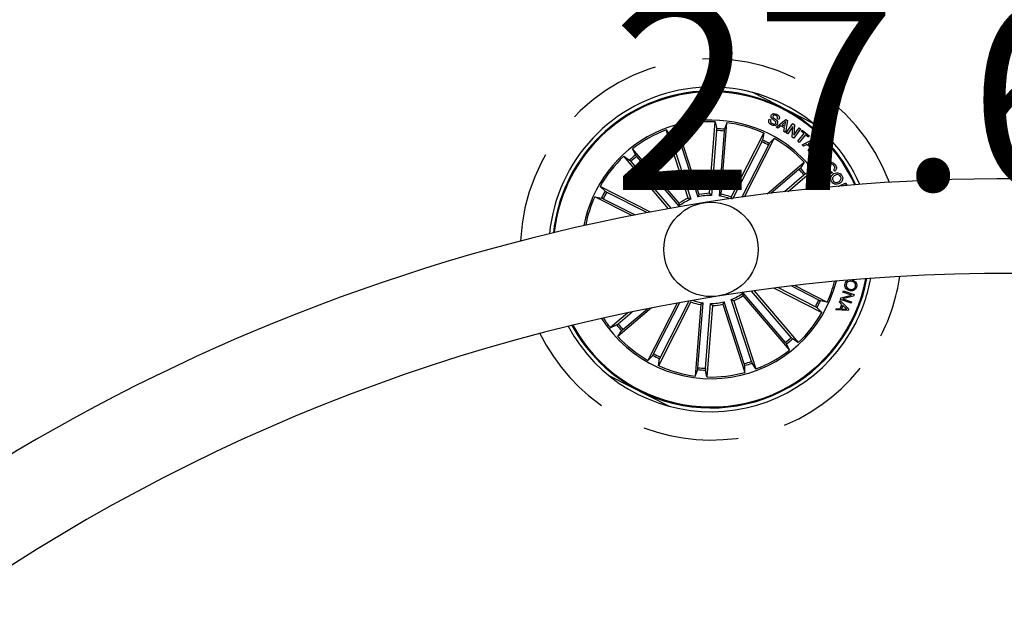
# Model space of a CAD drawing. Units: millimetres. Extents: x 0 to 1490, y 0 to 521.
# Drawn here: x 1112 to 1138, y 171 to 187 of the extents above; entities that cross this region are included whole.
import ezdxf

# ---------------------------------------------------------------- set-up
doc = ezdxf.new("R2010")
doc.units = ezdxf.units.MM
doc.header["$LTSCALE"] = 20
doc.header["$PDSIZE"] = -1
doc.linetypes.add('HIDDEN', pattern=[0.1905, 0.127, -0.0635])
doc.styles.add('SLDTEXTSTYLE0', font='TXT', dxfattribs={"width": 0.605})
doc.dimstyles.new('SLDDIMSTYLE0', dxfattribs={"dimtxt": 6, "dimasz": 2.032, "dimexe": 0, "dimexo": 0.0625, "dimgap": 1.5, "dimtad": 1, "dimdec": 1, "dimrnd": 1e-09, "dimzin": 12, "dimdsep": 46, "dimtxsty": 'SLDTEXTSTYLE0', "dimblk1": 'DOT', "dimblk2": 'DOT', "dimsah": 1, "dimcen": 0.09, "dimadec": 0, "dimazin": 3, "dimtfac": 1, "dimtdec": 1, "dimtofl": 0, "dimtmove": 0, "dimatfit": 3, "dimldrblk": 'DOT', "dimfxl": 1, "dimfrac": 2, "dimtolj": 1, "dimtzin": 12, "dimarcsym": 0})

# ---------------------------------------------------------------- blocks, each defined once
blk = doc.blocks.new('*D48')
at = {"layer": 'Defpoints', "color": 0}
for p in [(1101.099, 290.612), (1171.099, 290.612), (1171.099, 189.419)]:
    blk.add_point(p, dxfattribs=at)
at = {"color": 0, "insert": (1136.099, 195.919), "char_height": 5, "attachment_point": 2, "style": 'SLDTEXTSTYLE0'}
blk.add_mtext('\\A1;%%c70 cm / 27.6"', dxfattribs=at)
blk = doc.blocks.new('_DOT')
at = {"color": 0, "linetype": 'ByBlock', "lineweight": -2}
blk.add_line((-0.5, 0), (-1, 0), dxfattribs=at)
at = {"color": 0, "linetype": 'ByBlock', "const_width": 0.5}
blk.add_lwpolyline([(-0.25, 0, 1), (0.25, 0, 1)], format="xyb", close=True, dxfattribs=at)
blk = doc.blocks.new('_None')
blk = doc.blocks.new('*D49')
at = {"layer": 'Defpoints', "color": 0}
for p in [(1086.099, 318.178), (1186.099, 318.178), (1186.099, 201.911)]:
    blk.add_point(p, dxfattribs=at)
at = {"color": 0, "insert": (1136.099, 208.411), "char_height": 5, "attachment_point": 2, "style": 'SLDTEXTSTYLE0'}
blk.add_mtext('\\A1;%%c100 cm / 39.4"', dxfattribs=at)

msp = doc.modelspace()

# ---------------------------------------------------------------- linework, layer by layer
at = {"color": 7}
for p, q in [((1133.2, 184.35), (1131.6, 185.165)), ((1130.453, 182.497), (1130.602, 184.39)), ((1130.602, 184.39), (1130.641, 184.21)), ((1132.031, 184.462), (1132.073, 184.442)), ((1132.219, 184.254), (1132.473, 184.454)), ((1132.29, 184.452), (1132.248, 184.472)), ((1132.47, 184.398), (1132.373, 184.314)), ((1132.444, 184.272), (1132.47, 184.398)), ((1132.518, 184.428), (1132.466, 184.111)), ((1132.473, 184.454), (1132.518, 184.428)), ((1129.887, 182.369), (1129.301, 184.175)), ((1129.301, 184.175), (1129.405, 184.024)), ((1130.181, 182.465), (1129.595, 184.271)), ((1129.595, 184.271), (1129.599, 184.087)), ((1130.639, 184.161), (1130.504, 182.442)), ((1130.838, 184.145), (1130.703, 182.427)), ((1130.761, 182.473), (1130.91, 184.366)), ((1130.91, 184.366), (1130.844, 184.194)), ((1132.264, 184.227), (1132.219, 184.254)), ((1132.341, 184.287), (1132.264, 184.227)), ((1132.435, 184.232), (1132.341, 184.287)), ((1132.373, 184.314), (1132.444, 184.272)), ((1132.416, 184.138), (1132.435, 184.232)), ((1132.466, 184.111), (1132.416, 184.138)), ((1132.484, 184.097), (1132.658, 184.345)), ((1132.66, 184.264), (1132.523, 184.07)), ((1132.641, 183.986), (1132.66, 184.264)), ((1132.658, 184.345), (1132.701, 184.315)), ((1132.701, 184.315), (1132.684, 184.034)), ((1132.684, 184.034), (1132.822, 184.23)), ((1132.861, 184.203), (1132.687, 183.955)), ((1132.822, 184.23), (1132.861, 184.203)), ((1132.878, 184.143), (1132.903, 184.174)), ((1132.955, 184.08), (1132.878, 184.143)), ((1132.903, 184.174), (1133.094, 184.017)), ((1129.423, 183.978), (1129.955, 182.338)), ((1129.612, 184.039), (1130.145, 182.4)), ((1131.025, 182.398), (1131.887, 184.09)), ((1131.375, 182.404), (1132.162, 183.95)), ((1131.887, 184.09), (1131.854, 183.909)), ((1132.162, 183.95), (1132.035, 183.817)), ((1132.523, 184.07), (1132.484, 184.097)), ((1132.687, 183.955), (1132.641, 183.986)), ((1132.788, 183.876), (1132.955, 184.08)), ((1132.825, 183.846), (1132.788, 183.876)), ((1132.992, 184.05), (1132.825, 183.846)), ((1132.902, 183.785), (1133.192, 183.924)), ((1133.069, 183.986), (1132.992, 184.05)), ((1133.176, 183.868), (1133.066, 183.808)), ((1133.094, 184.017), (1133.069, 183.986)), ((1133.231, 183.887), (1133.108, 183.59)), ((1133.123, 183.755), (1133.176, 183.868)), ((1133.192, 183.924), (1133.231, 183.887)), ((1129.648, 182.236), (1128.415, 183.679)), ((1128.415, 183.679), (1128.489, 183.511)), ((1131.834, 183.865), (1131.068, 182.362)), ((1132.011, 183.774), (1131.309, 182.395)), ((1132.939, 183.747), (1132.902, 183.785)), ((1133.027, 183.789), (1132.939, 183.747)), ((1133.105, 183.716), (1133.027, 183.789)), ((1133.065, 183.629), (1133.105, 183.716)), ((1133.108, 183.59), (1133.065, 183.629)), ((1133.066, 183.808), (1133.123, 183.755)), ((1129.367, 182.089), (1128.18, 183.478)), ((1128.18, 183.478), (1128.335, 183.379)), ((1128.52, 183.472), (1129.639, 182.161)), ((1133.333, 183.337), (1133.345, 183.383)), ((1133.349, 183.421), (1133.368, 183.524)), ((1133.387, 183.385), (1133.368, 183.294)), ((1133.407, 183.502), (1133.391, 183.432)), ((1133.431, 183.456), (1133.461, 183.421)), ((1128.368, 183.343), (1129.43, 182.1)), ((1131.977, 182.483), (1132.959, 183.322)), ((1132.824, 183.134), (1132.076, 182.495)), ((1132.53, 182.549), (1133.16, 183.087)), ((1132.959, 183.322), (1132.86, 183.167)), ((1133.16, 183.087), (1132.992, 183.013)), ((1133.368, 183.294), (1133.333, 183.337)), ((1133.773, 183.086), (1133.745, 183.125)), ((1132.953, 182.982), (1132.433, 182.538)), ((1133.676, 183.073), (1133.704, 183.033)), ((1128.886, 182.002), (1127.552, 182.682)), ((1127.552, 182.682), (1127.685, 182.555)), ((1133.856, 182.682), (1134.058, 182.777)), ((1134.079, 182.732), (1133.998, 182.694)), ((1134.058, 182.777), (1134.079, 182.732)), ((1128.392, 181.907), (1127.412, 182.406)), ((1127.412, 182.406), (1127.593, 182.373)), ((1127.637, 182.353), (1128.479, 181.924)), ((1127.728, 182.53), (1128.798, 181.985)), ((1130.145, 182.4), (1130.181, 182.465)), ((1130.703, 182.427), (1130.761, 182.473)), ((1131.051, 182.329), (1131.025, 182.398)), ((1129.639, 182.161), (1129.648, 182.236)), ((1132.161, 179.987), (1133.43, 179.34)), ((1133.255, 179.491), (1132.258, 179.999)), ((1133.345, 179.668), (1132.612, 180.042)), ((1132.711, 180.053), (1133.571, 179.615)), ((1131.343, 179.86), (1131.334, 179.786)), ((1131.334, 179.786), (1132.567, 178.342)), ((1132.463, 178.549), (1131.343, 179.86)), ((1132.614, 178.678), (1131.565, 179.907)), ((1131.63, 179.916), (1132.802, 178.543)), ((1133.918, 179.687), (1133.932, 179.729)), ((1133.932, 179.729), (1134.212, 179.799)), ((1134.265, 179.773), (1133.982, 179.703)), ((1133.982, 179.703), (1134.212, 179.621)), ((1133.986, 179.879), (1133.997, 179.913)), ((1134.212, 179.799), (1133.986, 179.879)), ((1133.997, 179.913), (1134.279, 179.814)), ((1134.279, 179.814), (1134.265, 179.773)), ((1128.916, 179.462), (1128.023, 178.7)), ((1128.159, 178.888), (1128.806, 179.44)), ((1129.594, 179.59), (1128.82, 178.072)), ((1128.971, 178.247), (1129.662, 179.603)), ((1129.958, 179.623), (1129.096, 177.931)), ((1129.149, 178.157), (1129.908, 179.646)), ((1130.221, 179.549), (1130.072, 177.656)), ((1130.145, 177.876), (1130.28, 179.594)), ((1130.28, 179.594), (1130.221, 179.549)), ((1130.343, 177.86), (1130.478, 179.579)), ((1130.529, 179.524), (1130.38, 177.632)), ((1130.838, 179.621), (1130.801, 179.556)), ((1130.801, 179.556), (1131.388, 177.751)), ((1131.371, 177.982), (1130.838, 179.621)), ((1131.56, 178.043), (1131.027, 179.683)), ((1131.095, 179.652), (1131.682, 177.846)), ((1133.43, 179.34), (1133.298, 179.467)), ((1133.571, 179.615), (1133.39, 179.648)), ((1133.797, 179.406), (1133.815, 179.448)), ((1133.815, 179.448), (1133.91, 179.44)), ((1133.892, 179.621), (1133.909, 179.66)), ((1133.96, 179.553), (1133.892, 179.621)), ((1133.909, 179.66), (1134.137, 179.431)), ((1133.91, 179.44), (1133.96, 179.553)), ((1134.2, 179.588), (1133.918, 179.687)), ((1133.984, 179.529), (1133.944, 179.439)), ((1133.944, 179.439), (1134.09, 179.428)), ((1134.09, 179.428), (1133.984, 179.529)), ((1134.212, 179.621), (1134.2, 179.588)), ((1128.291, 179.335), (1127.823, 178.935)), ((1128.03, 179.039), (1128.404, 179.358)), ((1134.119, 179.392), (1133.797, 179.406)), ((1134.137, 179.431), (1134.119, 179.392)), ((1127.823, 178.935), (1127.991, 179.009)), ((1128.023, 178.7), (1128.123, 178.854)), ((1132.567, 178.342), (1132.493, 178.51)), ((1132.802, 178.543), (1132.648, 178.642)), ((1128.82, 178.072), (1128.947, 178.204)), ((1129.096, 177.931), (1129.128, 178.112)), ((1131.388, 177.751), (1131.384, 177.934)), ((1131.682, 177.846), (1131.577, 177.997)), ((1127.782, 177.671), (1129.382, 176.856)), ((1130.072, 177.656), (1130.139, 177.827)), ((1130.38, 177.632), (1130.341, 177.811))]:
    msp.add_line(p, q, dxfattribs=at)
msp.add_circle((1130.491, 181.011), 1.25, dxfattribs=at)
at = {"color": 7, "linetype": 'HIDDEN'}
for start, end in [(20.5439, 177.4561), (206.1534, 333)]:
    msp.add_arc((1130.491, 181.011), 5.05, start, end, dxfattribs=at)
at = {"color": 7}
for centre, radius, start, end in [((1130.491, 181.011), 4.3, 23.5563, 174.4437), ((1130.491, 181.011), 4.199, 24.0336, 173.9664), ((1130.491, 181.011), 4.175, 24.1528, 173.8472), ((1130.491, 181.011), 3.425, 63, 169.4107), ((1130.491, 181.011), 3.381, 88.1202, 105.3798), ((1130.491, 181.011), 3.381, 110.6202, 127.8798), ((1130.491, 181.011), 3.154, 83.6915, 87.3085), ((1130.491, 181.011), 3.203, 83.6805, 87.3195), ((1130.491, 181.011), 3.381, 65.6202, 82.8798), ((1130.491, 181.011), 3.203, 106.1805, 109.8195), ((1130.491, 181.011), 3.154, 106.1915, 109.8085), ((1130.491, 181.011), 3.203, 61.1805, 64.8195), ((1130.491, 181.011), 3.425, 28.5893, 63), ((1130.491, 181.011), 3.381, 43.1202, 60.3798), ((1130.491, 181.011), 3.154, 61.1915, 64.8085), ((1130.491, 181.011), 3.381, 133.1202, 150.3798), ((1130.491, 181.011), 3.203, 128.6805, 132.3195), ((1130.491, 181.011), 3.154, 128.6915, 132.3085), ((1130.491, 181.011), 3.154, 38.6915, 42.3085), ((1130.491, 181.011), 3.203, 38.6805, 42.3195), ((1130.491, 181.011), 3.381, 28.9094, 37.8798), ((1138.313, 131.626), 51.25, 63, 149.3528), ((1130.491, 181.011), 3.381, 155.6202, 169.0906), ((1130.491, 181.011), 3.203, 151.1805, 154.8195), ((1130.491, 181.011), 3.154, 151.1915, 154.8085), ((1130.491, 181.011), 1.432, 111.986, 126.514), ((1130.491, 181.011), 1.487, 113.9666, 124.5334), ((1130.491, 181.011), 1.432, 89.486, 104.014), ((1130.491, 181.011), 1.487, 91.4666, 102.0334), ((1130.491, 181.011), 1.432, 69.4096, 81.514), ((1130.491, 181.011), 1.487, 68.9666, 79.5334), ((1138.313, 131.626), 48.75, 32.0554, 149.2948), ((1130.491, 181.011), 4.199, 243, 349.3708), ((1130.491, 181.011), 4.175, 243, 349.2809), ((1130.491, 181.011), 4.3, 333, 349.7273), ((1130.491, 181.011), 5.05, 333, 351.8466), ((1130.491, 181.011), 3.425, 212.2442, 345.7558), ((1130.491, 181.011), 3.381, 335.6202, 345.49), ((1130.491, 181.011), 1.432, 291.986, 306.514), ((1130.491, 181.011), 1.487, 293.9666, 304.5334), ((1130.491, 181.011), 1.487, 248.9666, 259.5334), ((1130.491, 181.011), 1.432, 250.21, 261.514), ((1130.491, 181.011), 1.432, 269.486, 284.014), ((1130.491, 181.011), 1.487, 271.4666, 282.0334), ((1130.491, 181.011), 3.154, 331.1915, 334.8085), ((1130.491, 181.011), 3.203, 331.1805, 334.8195), ((1130.491, 181.011), 3.381, 212.51, 217.8798), ((1130.491, 181.011), 3.381, 313.1202, 330.3798), ((1130.491, 181.011), 4.3, 208.2727, 333), ((1130.491, 181.011), 4.199, 208.6292, 243), ((1130.491, 181.011), 4.175, 208.7191, 243), ((1130.491, 181.011), 3.203, 218.6805, 222.3195), ((1130.491, 181.011), 3.154, 218.6915, 222.3085), ((1130.491, 181.011), 3.381, 223.1202, 240.3798), ((1130.491, 181.011), 3.154, 308.6915, 312.3085), ((1130.491, 181.011), 3.203, 308.6805, 312.3195), ((1130.491, 181.011), 3.203, 241.1805, 244.8195), ((1130.491, 181.011), 3.154, 241.1915, 244.8085), ((1130.491, 181.011), 3.381, 290.6202, 307.8798), ((1130.491, 181.011), 3.381, 245.6202, 262.8798), ((1130.491, 181.011), 3.154, 263.6915, 267.3085), ((1130.491, 181.011), 3.154, 286.1915, 289.8085), ((1130.491, 181.011), 3.203, 286.1805, 289.8195), ((1130.491, 181.011), 3.203, 263.6805, 267.3195), ((1130.491, 181.011), 3.381, 268.1202, 285.3798)]:
    msp.add_arc(centre, radius, start, end, dxfattribs=at)
for points, knots in [([(1132.096, 184.309), (1132.081, 184.318), (1132.051, 184.336), (1132.02, 184.377), (1132.015, 184.424), (1132.025, 184.449), (1132.031, 184.462)], [0, 0, 0, 0, 0.280719, 0.560243, 0.77949, 1, 1, 1, 1]), ([(1132.073, 184.442), (1132.068, 184.431), (1132.06, 184.409), (1132.074, 184.368), (1132.1, 184.353), (1132.116, 184.343)], [0, 0, 0, 0, 0.281188, 0.559562, 1, 1, 1, 1]), ([(1132.204, 184.355), (1132.206, 184.36), (1132.21, 184.371), (1132.205, 184.393), (1132.175, 184.418), (1132.134, 184.451), (1132.09, 184.486), (1132.076, 184.53), (1132.084, 184.551), (1132.087, 184.561)], [0, 0, 0, 0, 0.062536, 0.124763, 0.249554, 0.500976, 0.750909, 0.875445, 1, 1, 1, 1]), ([(1132.087, 184.561), (1132.092, 184.57), (1132.102, 184.587), (1132.128, 184.604), (1132.172, 184.612), (1132.204, 184.601), (1132.227, 184.593)], [0, 0, 0, 0, 0.187252, 0.374015, 0.561306, 1, 1, 1, 1]), ([(1132.131, 184.545), (1132.129, 184.54), (1132.126, 184.532), (1132.128, 184.521), (1132.136, 184.506), (1132.165, 184.484), (1132.206, 184.451), (1132.248, 184.413), (1132.258, 184.368), (1132.251, 184.348), (1132.247, 184.337)], [0, 0, 0, 0, 0.062277, 0.093563, 0.124861, 0.250275, 0.501393, 0.750752, 0.875335, 1, 1, 1, 1]), ([(1132.207, 184.559), (1132.193, 184.564), (1132.176, 184.571), (1132.154, 184.568), (1132.141, 184.561), (1132.135, 184.551), (1132.131, 184.545)], [0, 0, 0, 0, 0.49917, 0.624779, 0.750235, 1, 1, 1, 1]), ([(1132.248, 184.472), (1132.251, 184.482), (1132.256, 184.501), (1132.244, 184.537), (1132.221, 184.551), (1132.207, 184.559)], [0, 0, 0, 0, 0.281482, 0.560329, 1, 1, 1, 1]), ([(1132.227, 184.593), (1132.241, 184.584), (1132.27, 184.568), (1132.298, 184.531), (1132.304, 184.488), (1132.294, 184.464), (1132.29, 184.452)], [0, 0, 0, 0, 0.280815, 0.560391, 0.779638, 1, 1, 1, 1]), ([(1130.639, 184.161), (1130.64, 184.167), (1130.641, 184.178), (1130.641, 184.193), (1130.642, 184.204), (1130.641, 184.209), (1130.641, 184.21), (1130.641, 184.21)], [0, 0, 0, 0, 0.24121, 0.48239, 0.72344, 0.964627, 1, 1, 1, 1]), ([(1130.844, 184.194), (1130.843, 184.193), (1130.843, 184.19), (1130.841, 184.179), (1130.839, 184.164), (1130.838, 184.153), (1130.838, 184.146), (1130.838, 184.145)], [0, 0, 0, 0, 0.241473, 0.483031, 0.724237, 0.965331, 1, 1, 1, 1]), ([(1132.247, 184.337), (1132.242, 184.328), (1132.23, 184.31), (1132.201, 184.294), (1132.154, 184.289), (1132.12, 184.301), (1132.096, 184.309)], [0, 0, 0, 0, 0.186892, 0.373467, 0.560833, 1, 1, 1, 1]), ([(1132.116, 184.343), (1132.132, 184.337), (1132.151, 184.329), (1132.177, 184.331), (1132.188, 184.336), (1132.198, 184.344), (1132.202, 184.352), (1132.204, 184.355)], [0, 0, 0, 0, 0.498801, 0.624192, 0.749336, 0.874545, 1, 1, 1, 1]), ([(1129.423, 183.978), (1129.421, 183.983), (1129.417, 183.994), (1129.412, 184.008), (1129.408, 184.019), (1129.406, 184.023), (1129.405, 184.024), (1129.405, 184.024)], [0, 0, 0, 0, 0.241144, 0.482361, 0.723433, 0.964619, 1, 1, 1, 1]), ([(1129.599, 184.087), (1129.599, 184.085), (1129.599, 184.082), (1129.602, 184.072), (1129.606, 184.058), (1129.61, 184.046), (1129.612, 184.04), (1129.612, 184.039)], [0, 0, 0, 0, 0.241468, 0.483037, 0.724264, 0.965276, 1, 1, 1, 1]), ([(1131.834, 183.865), (1131.836, 183.87), (1131.841, 183.88), (1131.848, 183.893), (1131.852, 183.904), (1131.854, 183.908), (1131.854, 183.909), (1131.854, 183.909)], [0, 0, 0, 0, 0.241176, 0.482374, 0.723437, 0.964635, 1, 1, 1, 1]), ([(1132.035, 183.817), (1132.034, 183.816), (1132.032, 183.813), (1132.027, 183.804), (1132.02, 183.791), (1132.014, 183.781), (1132.011, 183.775), (1132.011, 183.774)], [0, 0, 0, 0, 0.241466, 0.482991, 0.724172, 0.96527, 1, 1, 1, 1]), ([(1133.375, 183.558), (1133.376, 183.567), (1133.379, 183.58), (1133.383, 183.6), (1133.39, 183.615), (1133.399, 183.623), (1133.403, 183.626)], [0, 0, 0, 0, 0.340515, 0.560834, 0.779865, 1, 1, 1, 1]), ([(1133.403, 183.626), (1133.411, 183.632), (1133.428, 183.643), (1133.457, 183.641), (1133.481, 183.63), (1133.492, 183.619), (1133.497, 183.613)], [0, 0, 0, 0, 0.279118, 0.558598, 0.779025, 1, 1, 1, 1]), ([(1133.497, 183.613), (1133.503, 183.604), (1133.516, 183.587), (1133.523, 183.557), (1133.518, 183.529), (1133.507, 183.516), (1133.501, 183.51)], [0, 0, 0, 0, 0.280711, 0.560751, 0.780253, 1, 1, 1, 1]), ([(1128.368, 183.343), (1128.365, 183.347), (1128.357, 183.356), (1128.347, 183.367), (1128.339, 183.375), (1128.336, 183.378), (1128.335, 183.379), (1128.335, 183.379)], [0, 0, 0, 0, 0.241176, 0.482373, 0.723425, 0.964626, 1, 1, 1, 1]), ([(1128.489, 183.511), (1128.49, 183.51), (1128.492, 183.507), (1128.498, 183.498), (1128.507, 183.487), (1128.515, 183.478), (1128.519, 183.473), (1128.52, 183.472)], [0, 0, 0, 0, 0.241459, 0.483028, 0.724229, 0.965311, 1, 1, 1, 1]), ([(1133.256, 183.422), (1133.247, 183.433), (1133.23, 183.454), (1133.223, 183.494), (1133.236, 183.528), (1133.25, 183.544), (1133.258, 183.552)], [0, 0, 0, 0, 0.281143, 0.55893, 0.779683, 1, 1, 1, 1]), ([(1133.345, 183.383), (1133.336, 183.382), (1133.317, 183.38), (1133.284, 183.394), (1133.266, 183.411), (1133.256, 183.422)], [0, 0, 0, 0, 0.278721, 0.559615, 1, 1, 1, 1]), ([(1133.258, 183.552), (1133.267, 183.559), (1133.286, 183.573), (1133.33, 183.575), (1133.358, 183.564), (1133.375, 183.558)], [0, 0, 0, 0, 0.280005, 0.559134, 1, 1, 1, 1]), ([(1133.288, 183.517), (1133.282, 183.511), (1133.272, 183.501), (1133.27, 183.48), (1133.274, 183.461), (1133.281, 183.452), (1133.284, 183.447)], [0, 0, 0, 0, 0.279336, 0.558572, 0.779417, 1, 1, 1, 1]), ([(1133.284, 183.447), (1133.289, 183.442), (1133.298, 183.432), (1133.321, 183.422), (1133.338, 183.422), (1133.349, 183.421)], [0, 0, 0, 0, 0.280335, 0.560571, 1, 1, 1, 1]), ([(1133.368, 183.524), (1133.352, 183.529), (1133.331, 183.535), (1133.303, 183.528), (1133.293, 183.521), (1133.288, 183.517)], [0, 0, 0, 0, 0.559397, 0.779545, 1, 1, 1, 1]), ([(1133.461, 183.421), (1133.454, 183.415), (1133.442, 183.405), (1133.422, 183.396), (1133.405, 183.39), (1133.393, 183.387), (1133.387, 183.385)], [0, 0, 0, 0, 0.340028, 0.559727, 0.779849, 1, 1, 1, 1]), ([(1133.391, 183.432), (1133.399, 183.436), (1133.413, 183.443), (1133.426, 183.452), (1133.431, 183.456)], [0, 0, 0, 0, 0.560154, 1, 1, 1, 1]), ([(1133.501, 183.51), (1133.493, 183.505), (1133.478, 183.495), (1133.444, 183.492), (1133.421, 183.498), (1133.407, 183.502)], [0, 0, 0, 0, 0.279562, 0.55971, 1, 1, 1, 1]), ([(1133.432, 183.59), (1133.429, 183.586), (1133.422, 183.579), (1133.419, 183.561), (1133.416, 183.549), (1133.414, 183.541)], [0, 0, 0, 0, 0.278566, 0.558942, 1, 1, 1, 1]), ([(1133.414, 183.541), (1133.425, 183.539), (1133.44, 183.536), (1133.46, 183.538), (1133.467, 183.543), (1133.47, 183.545)], [0, 0, 0, 0, 0.560839, 0.780395, 1, 1, 1, 1]), ([(1133.47, 183.586), (1133.467, 183.589), (1133.461, 183.595), (1133.45, 183.598), (1133.44, 183.596), (1133.435, 183.592), (1133.432, 183.59)], [0, 0, 0, 0, 0.280148, 0.559698, 0.779333, 1, 1, 1, 1]), ([(1133.47, 183.545), (1133.473, 183.549), (1133.479, 183.555), (1133.479, 183.568), (1133.476, 183.578), (1133.472, 183.584), (1133.47, 183.586)], [0, 0, 0, 0, 0.278412, 0.558419, 0.779041, 1, 1, 1, 1]), ([(1132.824, 183.134), (1132.828, 183.137), (1132.836, 183.145), (1132.847, 183.155), (1132.856, 183.163), (1132.859, 183.166), (1132.86, 183.167), (1132.86, 183.167)], [0, 0, 0, 0, 0.241199, 0.482373, 0.723429, 0.964615, 1, 1, 1, 1]), ([(1133.523, 183.075), (1133.512, 183.095), (1133.489, 183.134), (1133.499, 183.199), (1133.53, 183.248), (1133.558, 183.27), (1133.571, 183.281)], [0, 0, 0, 0, 0.279887, 0.558363, 0.778953, 1, 1, 1, 1]), ([(1133.601, 183.242), (1133.589, 183.232), (1133.563, 183.212), (1133.539, 183.172), (1133.538, 183.128), (1133.551, 183.106), (1133.558, 183.095)], [0, 0, 0, 0, 0.280964, 0.560564, 0.779802, 1, 1, 1, 1]), ([(1133.558, 183.095), (1133.566, 183.085), (1133.582, 183.065), (1133.617, 183.053), (1133.65, 183.058), (1133.667, 183.068), (1133.676, 183.073)], [0, 0, 0, 0, 0.280215, 0.559174, 0.77919, 1, 1, 1, 1]), ([(1133.571, 183.281), (1133.591, 183.292), (1133.63, 183.315), (1133.695, 183.317), (1133.75, 183.293), (1133.772, 183.266), (1133.784, 183.252)], [0, 0, 0, 0, 0.280382, 0.559862, 0.779565, 1, 1, 1, 1]), ([(1133.751, 183.229), (1133.74, 183.241), (1133.719, 183.266), (1133.659, 183.274), (1133.623, 183.254), (1133.601, 183.242)], [0, 0, 0, 0, 0.280388, 0.559923, 1, 1, 1, 1]), ([(1133.745, 183.125), (1133.752, 183.133), (1133.766, 183.15), (1133.772, 183.19), (1133.759, 183.214), (1133.751, 183.229)], [0, 0, 0, 0, 0.281146, 0.560976, 1, 1, 1, 1]), ([(1133.784, 183.252), (1133.792, 183.237), (1133.81, 183.207), (1133.815, 183.158), (1133.801, 183.115), (1133.782, 183.095), (1133.773, 183.086)], [0, 0, 0, 0, 0.280352, 0.559953, 0.779727, 1, 1, 1, 1]), ([(1132.992, 183.013), (1132.99, 183.012), (1132.988, 183.01), (1132.979, 183.004), (1132.968, 182.995), (1132.958, 182.987), (1132.954, 182.983), (1132.953, 182.982)], [0, 0, 0, 0, 0.241467, 0.483038, 0.724227, 0.965313, 1, 1, 1, 1]), ([(1133.704, 183.033), (1133.686, 183.025), (1133.651, 183.008), (1133.594, 183.013), (1133.551, 183.039), (1133.532, 183.063), (1133.523, 183.075)], [0, 0, 0, 0, 0.280315, 0.55917, 0.779242, 1, 1, 1, 1]), ([(1133.685, 182.813), (1133.675, 182.834), (1133.657, 182.875), (1133.671, 182.94), (1133.704, 182.988), (1133.734, 183.008), (1133.748, 183.018)], [0, 0, 0, 0, 0.279835, 0.55862, 0.779173, 1, 1, 1, 1]), ([(1133.774, 182.973), (1133.761, 182.965), (1133.735, 182.947), (1133.711, 182.909), (1133.706, 182.867), (1133.716, 182.845), (1133.722, 182.834)], [0, 0, 0, 0, 0.280641, 0.560385, 0.779854, 1, 1, 1, 1]), ([(1133.722, 182.834), (1133.731, 182.82), (1133.749, 182.793), (1133.795, 182.781), (1133.836, 182.786), (1133.859, 182.797), (1133.871, 182.803)], [0, 0, 0, 0, 0.279707, 0.558155, 0.778902, 1, 1, 1, 1]), ([(1133.748, 183.018), (1133.769, 183.027), (1133.811, 183.046), (1133.876, 183.041), (1133.928, 183.012), (1133.947, 182.982), (1133.957, 182.967)], [0, 0, 0, 0, 0.280125, 0.559729, 0.779528, 1, 1, 1, 1]), ([(1133.921, 182.946), (1133.911, 182.959), (1133.893, 182.985), (1133.834, 182.999), (1133.797, 182.983), (1133.774, 182.973)], [0, 0, 0, 0, 0.280378, 0.560238, 1, 1, 1, 1]), ([(1133.871, 182.803), (1133.884, 182.812), (1133.91, 182.83), (1133.934, 182.87), (1133.937, 182.912), (1133.926, 182.935), (1133.921, 182.946)], [0, 0, 0, 0, 0.280445, 0.560234, 0.779626, 1, 1, 1, 1]), ([(1133.957, 182.967), (1133.967, 182.946), (1133.986, 182.904), (1133.973, 182.838), (1133.941, 182.788), (1133.911, 182.768), (1133.896, 182.758)], [0, 0, 0, 0, 0.280023, 0.558644, 0.779232, 1, 1, 1, 1]), ([(1133.896, 182.758), (1133.875, 182.749), (1133.833, 182.73), (1133.767, 182.737), (1133.715, 182.767), (1133.695, 182.798), (1133.685, 182.813)], [0, 0, 0, 0, 0.279975, 0.559603, 0.779394, 1, 1, 1, 1]), ([(1127.637, 182.353), (1127.632, 182.356), (1127.622, 182.361), (1127.609, 182.367), (1127.598, 182.372), (1127.594, 182.373), (1127.593, 182.373), (1127.593, 182.373)], [0, 0, 0, 0, 0.241184, 0.482373, 0.723427, 0.964626, 1, 1, 1, 1]), ([(1127.685, 182.555), (1127.686, 182.554), (1127.689, 182.552), (1127.698, 182.546), (1127.711, 182.539), (1127.721, 182.534), (1127.727, 182.531), (1127.728, 182.53)], [0, 0, 0, 0, 0.241465, 0.483022, 0.724226, 0.965289, 1, 1, 1, 1]), ([(1129.955, 182.338), (1129.941, 182.345), (1129.918, 182.355), (1129.896, 182.366), (1129.887, 182.369)], [0, 0, 0, 0, 0.620913, 1, 1, 1, 1]), ([(1130.504, 182.442), (1130.494, 182.454), (1130.477, 182.472), (1130.46, 182.49), (1130.453, 182.497)], [0, 0, 0, 0, 0.620913, 1, 1, 1, 1]), ([(1134.159, 179.921), (1134.138, 179.928), (1134.096, 179.943), (1134.052, 179.99), (1134.034, 180.047), (1134.04, 180.081), (1134.044, 180.099)], [0, 0, 0, 0, 0.280201, 0.55986, 0.779571, 1, 1, 1, 1]), ([(1134.044, 180.099), (1134.051, 180.121), (1134.062, 180.157), (1134.095, 180.175), (1134.108, 180.183)], [0, 0, 0, 0, 0.604206, 1, 1, 1, 1]), ([(1134.075, 180.091), (1134.072, 180.073), (1134.066, 180.038), (1134.093, 179.995), (1134.129, 179.968), (1134.155, 179.96), (1134.168, 179.955)], [0, 0, 0, 0, 0.279603, 0.558041, 0.778869, 1, 1, 1, 1]), ([(1134.221, 180.164), (1134.204, 180.167), (1134.17, 180.173), (1134.122, 180.16), (1134.087, 180.13), (1134.079, 180.104), (1134.075, 180.091)], [0, 0, 0, 0, 0.280461, 0.560278, 0.77967, 1, 1, 1, 1]), ([(1134.345, 180.021), (1134.338, 180), (1134.322, 179.957), (1134.267, 179.922), (1134.211, 179.911), (1134.176, 179.917), (1134.159, 179.921)], [0, 0, 0, 0, 0.279726, 0.558513, 0.779106, 1, 1, 1, 1]), ([(1134.168, 179.955), (1134.185, 179.953), (1134.219, 179.947), (1134.267, 179.96), (1134.301, 179.99), (1134.31, 180.016), (1134.314, 180.029)], [0, 0, 0, 0, 0.280471, 0.56029, 0.779662, 1, 1, 1, 1]), ([(1134.314, 180.029), (1134.317, 180.047), (1134.323, 180.081), (1134.296, 180.125), (1134.26, 180.152), (1134.234, 180.16), (1134.221, 180.164)], [0, 0, 0, 0, 0.279592, 0.558045, 0.778907, 1, 1, 1, 1]), ([(1134.23, 180.199), (1134.251, 180.192), (1134.293, 180.177), (1134.337, 180.129), (1134.355, 180.073), (1134.348, 180.039), (1134.345, 180.021)], [0, 0, 0, 0, 0.280198, 0.559855, 0.779558, 1, 1, 1, 1]), ([(1130.478, 179.579), (1130.489, 179.567), (1130.506, 179.549), (1130.523, 179.531), (1130.529, 179.524)], [0, 0, 0, 0, 0.620913, 1, 1, 1, 1]), ([(1131.027, 179.683), (1131.041, 179.676), (1131.064, 179.666), (1131.087, 179.656), (1131.095, 179.652)], [0, 0, 0, 0, 0.620913, 1, 1, 1, 1]), ([(1133.298, 179.467), (1133.296, 179.468), (1133.294, 179.469), (1133.284, 179.475), (1133.272, 179.482), (1133.261, 179.488), (1133.255, 179.491), (1133.255, 179.491)], [0, 0, 0, 0, 0.241465, 0.483025, 0.724232, 0.965299, 1, 1, 1, 1]), ([(1133.345, 179.668), (1133.35, 179.666), (1133.36, 179.661), (1133.374, 179.654), (1133.384, 179.65), (1133.389, 179.648), (1133.39, 179.648), (1133.39, 179.648)], [0, 0, 0, 0, 0.241172, 0.482373, 0.723434, 0.964626, 1, 1, 1, 1]), ([(1127.991, 179.009), (1127.992, 179.01), (1127.995, 179.011), (1128.004, 179.018), (1128.015, 179.027), (1128.024, 179.034), (1128.029, 179.039), (1128.03, 179.039)], [0, 0, 0, 0, 0.241456, 0.483021, 0.724215, 0.965295, 1, 1, 1, 1]), ([(1128.159, 178.888), (1128.155, 178.884), (1128.146, 178.877), (1128.135, 178.867), (1128.127, 178.859), (1128.124, 178.855), (1128.123, 178.854), (1128.123, 178.854)], [0, 0, 0, 0, 0.241188, 0.482378, 0.723437, 0.964622, 1, 1, 1, 1]), ([(1132.614, 178.678), (1132.618, 178.674), (1132.625, 178.666), (1132.635, 178.654), (1132.643, 178.646), (1132.647, 178.643), (1132.648, 178.642), (1132.648, 178.642)], [0, 0, 0, 0, 0.241196, 0.482385, 0.723441, 0.964627, 1, 1, 1, 1]), ([(1132.493, 178.51), (1132.492, 178.512), (1132.491, 178.514), (1132.484, 178.523), (1132.475, 178.534), (1132.467, 178.544), (1132.463, 178.548), (1132.463, 178.549)], [0, 0, 0, 0, 0.241465, 0.483014, 0.724213, 0.965295, 1, 1, 1, 1]), ([(1128.947, 178.204), (1128.948, 178.206), (1128.95, 178.208), (1128.956, 178.218), (1128.963, 178.23), (1128.968, 178.241), (1128.971, 178.246), (1128.971, 178.247)], [0, 0, 0, 0, 0.241478, 0.483046, 0.724232, 0.965309, 1, 1, 1, 1]), ([(1129.149, 178.157), (1129.146, 178.152), (1129.141, 178.142), (1129.135, 178.128), (1129.13, 178.118), (1129.129, 178.113), (1129.128, 178.112), (1129.128, 178.112)], [0, 0, 0, 0, 0.241147, 0.482381, 0.723421, 0.964626, 1, 1, 1, 1]), ([(1130.139, 177.827), (1130.139, 177.829), (1130.14, 177.832), (1130.141, 177.842), (1130.143, 177.857), (1130.144, 177.869), (1130.145, 177.875), (1130.145, 177.876)], [0, 0, 0, 0, 0.241451, 0.483003, 0.724201, 0.965289, 1, 1, 1, 1]), ([(1131.384, 177.934), (1131.384, 177.936), (1131.383, 177.939), (1131.381, 177.95), (1131.376, 177.964), (1131.373, 177.975), (1131.371, 177.981), (1131.371, 177.982)], [0, 0, 0, 0, 0.241474, 0.483016, 0.724235, 0.965277, 1, 1, 1, 1]), ([(1131.56, 178.043), (1131.562, 178.038), (1131.565, 178.027), (1131.57, 178.013), (1131.575, 178.003), (1131.577, 177.999), (1131.577, 177.997), (1131.577, 177.997)], [0, 0, 0, 0, 0.241174, 0.482383, 0.723429, 0.964631, 1, 1, 1, 1]), ([(1130.343, 177.86), (1130.343, 177.855), (1130.342, 177.844), (1130.341, 177.829), (1130.341, 177.817), (1130.341, 177.812), (1130.341, 177.811), (1130.341, 177.811)], [0, 0, 0, 0, 0.24118, 0.48237, 0.72343, 0.964625, 1, 1, 1, 1])]:
    msp.add_open_spline(points, degree=3, knots=knots, dxfattribs=at)

# ---------------------------------------------------------------- dimensions: what is measured, and where the dimension line sits
at = {"color": 252}
for base, p1, p2, text, picture, middle in [((1186.099, 201.911), (1086.099, 318.178), (1186.099, 318.178), '%%c<> cm / 39.4"', '*D49', (1136.099, 201.911)), ((1171.099, 189.419), (1101.099, 290.612), (1171.099, 290.612), '%%c<> cm / 27.6"', '*D48', (1136.099, 189.419))]:
    dim = msp.add_linear_dim(base=base, p1=p1, p2=p2, text=text, dimstyle='SLDDIMSTYLE0', override={"dimtxt": 5, "dimexo": 0, "dimblk1": 'None', "dimblk2": 'None', "dimse1": 1, "dimse2": 1, "dimsd1": 1, "dimsd2": 1}, dxfattribs=at)
    dim.commit()
    dim.dimension.update_dxf_attribs({"geometry": picture, "text_midpoint": middle, "dimtype": 160})

doc.saveas('drawing.dxf')
